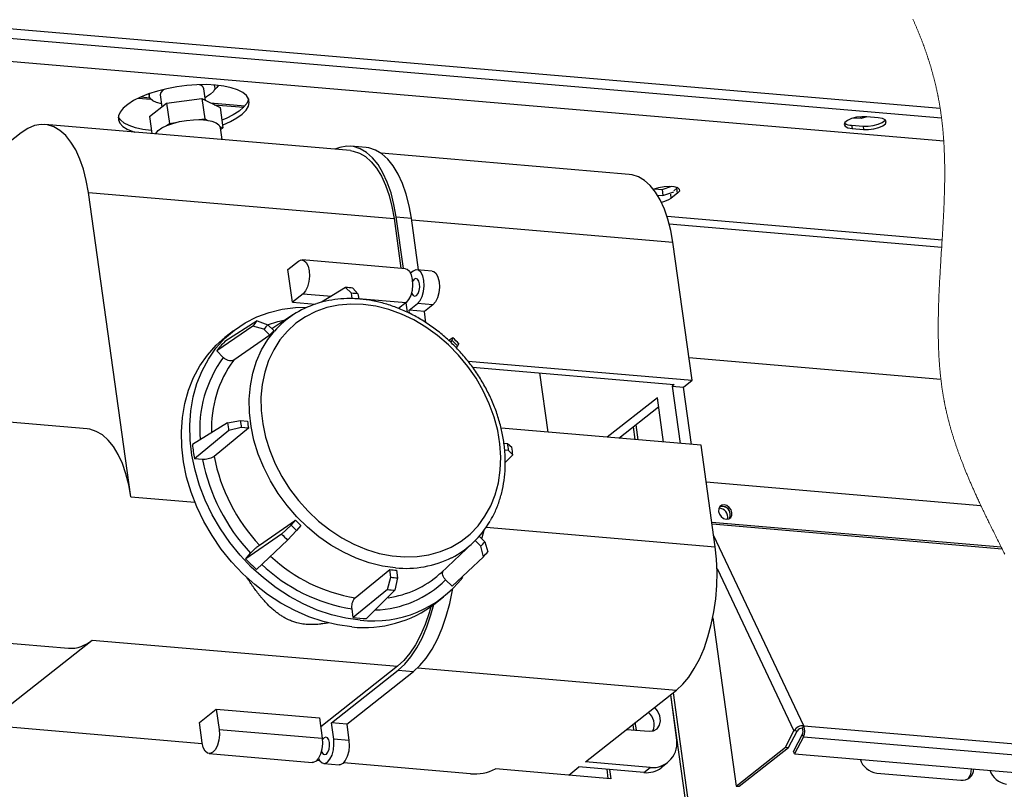
# Model space of a CAD drawing. Units: millimetres. Extents: x 1 to 4281, y 2 to 2972.
# Drawn here: x 3860 to 4084, y 1171 to 1346 of the extents above; entities that cross this region are included whole.
import ezdxf

# ---------------------------------------------------------------- set-up
doc = ezdxf.new("R2010")
doc.units = ezdxf.units.MM
doc.header["$LTSCALE"] = 10
doc.layers.add('12', color=5, linetype='Continuous')

msp = doc.modelspace()

# ---------------------------------------------------------------- linework, layer by layer
at = {"color": 7, "linetype": 'Continuous', "lineweight": 18, "flags": 128}
msp.add_lwpolyline([(4084.08, 1224.8), (4083.87, 1225.22), (4083.66, 1225.64), (4083.45, 1226.06), (4083.27, 1226.42), (4083.06, 1226.84), (4082.85, 1227.26), (4082.64, 1227.68), (4082.43, 1228.11), (4082.22, 1228.53), (4082.01, 1228.95), (4081.8, 1229.37), (4081.64, 1229.7), (4081.48, 1230.03), (4081.31, 1230.36), (4081.15, 1230.69), (4080.99, 1231.02), (4080.82, 1231.35), (4080.66, 1231.68), (4080.53, 1231.94), (4080.41, 1232.2), (4080.28, 1232.46), (4080.16, 1232.72), (4080.03, 1232.98), (4079.91, 1233.23), (4079.78, 1233.49), (4079.66, 1233.74), (4079.54, 1234), (4079.41, 1234.26), (4079.29, 1234.52), (4079.16, 1234.78), (4079.04, 1235.04), (4078.91, 1235.3), (4078.79, 1235.56), (4078.67, 1235.82), (4078.55, 1236.07), (4078.44, 1236.32), (4078.32, 1236.57), (4078.2, 1236.82), (4078.09, 1237.07), (4077.98, 1237.31), (4077.86, 1237.56), (4077.75, 1237.8), (4077.64, 1238.04), (4077.55, 1238.24), (4077.46, 1238.44), (4077.37, 1238.63), (4077.28, 1238.83), (4077.2, 1239.02), (4077.11, 1239.22), (4077.02, 1239.41), (4076.94, 1239.6), (4076.85, 1239.79), (4076.77, 1239.99), (4076.68, 1240.19), (4076.59, 1240.38), (4076.51, 1240.58), (4076.42, 1240.78), (4076.34, 1240.97), (4076.25, 1241.16), (4076.17, 1241.35), (4076.09, 1241.55), (4076, 1241.74), (4075.92, 1241.94), (4075.84, 1242.14), (4075.75, 1242.34), (4075.67, 1242.53), (4075.59, 1242.73), (4075.51, 1242.93), (4075.42, 1243.13), (4075.34, 1243.32), (4075.26, 1243.52), (4075.18, 1243.72), (4075.1, 1243.92), (4075.02, 1244.11), (4074.95, 1244.3), (4074.87, 1244.5), (4074.79, 1244.69), (4074.72, 1244.87), (4074.65, 1245.04), (4074.59, 1245.21), (4074.52, 1245.39), (4074.45, 1245.56), (4074.38, 1245.73), (4074.32, 1245.91), (4074.25, 1246.08), (4074.18, 1246.25), (4074.12, 1246.43), (4074.05, 1246.6), (4073.99, 1246.78), (4073.92, 1246.95), (4073.86, 1247.13), (4073.79, 1247.3), (4073.73, 1247.47), (4073.67, 1247.63), (4073.62, 1247.79), (4073.56, 1247.94), (4073.5, 1248.1), (4073.45, 1248.26), (4073.39, 1248.41), (4073.34, 1248.57), (4073.28, 1248.74), (4073.22, 1248.9), (4073.16, 1249.07), (4073.1, 1249.24), (4073.05, 1249.4), (4072.99, 1249.57), (4072.94, 1249.73), (4072.89, 1249.88), (4072.83, 1250.04), (4072.78, 1250.2), (4072.73, 1250.35), (4072.68, 1250.51), (4072.63, 1250.67), (4072.58, 1250.83), (4072.53, 1250.98), (4072.47, 1251.14), (4072.43, 1251.3), (4072.38, 1251.45), (4072.33, 1251.61), (4072.28, 1251.76), (4072.23, 1251.92), (4072.18, 1252.08), (4072.14, 1252.23), (4072.09, 1252.39), (4072.04, 1252.55), (4072, 1252.71), (4071.95, 1252.86), (4071.9, 1253.02), (4071.86, 1253.17), (4071.81, 1253.33), (4071.77, 1253.49), (4071.72, 1253.65), (4071.68, 1253.81), (4071.63, 1253.97), (4071.59, 1254.13), (4071.55, 1254.28), (4071.5, 1254.44), (4071.46, 1254.6), (4071.42, 1254.76), (4071.38, 1254.92), (4071.34, 1255.08), (4071.29, 1255.24), (4071.25, 1255.39), (4071.21, 1255.55), (4071.18, 1255.7), (4071.14, 1255.84), (4071.11, 1255.98), (4071.07, 1256.12), (4071.04, 1256.26), (4071, 1256.4), (4070.97, 1256.54), (4070.94, 1256.68), (4070.91, 1256.82), (4070.87, 1256.96), (4070.84, 1257.1), (4070.81, 1257.24), (4070.78, 1257.39), (4070.75, 1257.53), (4070.72, 1257.67), (4070.68, 1257.81), (4070.65, 1257.95), (4070.62, 1258.09), (4070.59, 1258.24), (4070.56, 1258.39), (4070.53, 1258.54), (4070.5, 1258.68), (4070.47, 1258.83), (4070.44, 1258.97), (4070.42, 1259.12), (4070.39, 1259.26), (4070.36, 1259.4), (4070.33, 1259.54), (4070.31, 1259.68), (4070.28, 1259.82), (4070.25, 1259.98), (4070.22, 1260.14), (4070.2, 1260.29), (4070.17, 1260.45), (4070.14, 1260.6), (4070.12, 1260.76), (4070.09, 1260.92), (4070.06, 1261.07), (4070.04, 1261.23), (4070.01, 1261.39), (4069.99, 1261.54), (4069.96, 1261.69), (4069.94, 1261.85), (4069.92, 1262), (4069.89, 1262.16), (4069.87, 1262.32), (4069.85, 1262.47), (4069.82, 1262.63), (4069.8, 1262.79), (4069.78, 1262.94), (4069.76, 1263.1), (4069.74, 1263.25), (4069.72, 1263.4), (4069.7, 1263.56), (4069.68, 1263.72), (4069.66, 1263.88), (4069.64, 1264.04), (4069.62, 1264.19), (4069.6, 1264.35), (4069.58, 1264.51), (4069.56, 1264.66), (4069.55, 1264.81), (4069.53, 1264.96), (4069.51, 1265.12), (4069.5, 1265.27), (4069.48, 1265.42), (4069.46, 1265.6), (4069.44, 1265.78), (4069.42, 1265.96), (4069.41, 1266.13), (4069.39, 1266.29), (4069.38, 1266.45), (4069.36, 1266.61), (4069.35, 1266.77), (4069.33, 1266.93), (4069.32, 1267.09), (4069.31, 1267.26), (4069.29, 1267.42), (4069.28, 1267.6), (4069.26, 1267.78), (4069.25, 1267.97), (4069.24, 1268.15), (4069.22, 1268.33), (4069.21, 1268.52), (4069.2, 1268.7), (4069.19, 1268.87), (4069.18, 1269.04), (4069.16, 1269.2), (4069.15, 1269.37), (4069.14, 1269.54), (4069.13, 1269.71), (4069.12, 1269.89), (4069.11, 1270.08), (4069.1, 1270.26), (4069.1, 1270.45), (4069.09, 1270.63), (4069.08, 1270.82), (4069.07, 1271), (4069.06, 1271.17), (4069.06, 1271.34), (4069.05, 1271.51), (4069.04, 1271.68), (4069.04, 1271.85), (4069.03, 1272.02), (4069.02, 1272.22), (4069.02, 1272.42), (4069.01, 1272.63), (4069, 1272.83), (4069, 1273.03), (4068.99, 1273.23), (4068.99, 1273.43), (4068.99, 1273.63), (4068.98, 1273.83), (4068.98, 1274.05), (4068.97, 1274.26), (4068.97, 1274.48), (4068.97, 1274.7), (4068.97, 1274.91), (4068.96, 1275.13), (4068.96, 1275.33), (4068.96, 1275.54), (4068.96, 1275.74), (4068.96, 1275.95), (4068.96, 1276.15), (4068.96, 1276.36), (4068.96, 1276.56), (4068.96, 1276.76), (4068.96, 1276.97), (4068.96, 1277.17), (4068.97, 1277.38), (4068.97, 1277.58), (4068.97, 1277.78), (4068.97, 1277.98), (4068.97, 1278.21), (4068.98, 1278.44), (4068.98, 1278.67), (4068.99, 1278.89), (4068.99, 1279.12), (4068.99, 1279.35), (4069, 1279.58), (4069, 1279.81), (4069.01, 1280.05), (4069.02, 1280.29), (4069.02, 1280.53), (4069.03, 1280.77), (4069.04, 1281.01), (4069.04, 1281.25), (4069.05, 1281.51), (4069.06, 1281.77), (4069.07, 1282.04), (4069.08, 1282.3), (4069.09, 1282.56), (4069.1, 1282.82), (4069.11, 1283.07), (4069.12, 1283.33), (4069.13, 1283.59), (4069.14, 1283.9), (4069.16, 1284.2), (4069.17, 1284.51), (4069.18, 1284.82), (4069.2, 1285.12), (4069.21, 1285.43), (4069.23, 1285.74), (4069.24, 1286.04), (4069.26, 1286.35), (4069.28, 1286.66), (4069.29, 1286.96), (4069.31, 1287.27), (4069.33, 1287.63), (4069.35, 1288), (4069.37, 1288.36), (4069.39, 1288.72), (4069.41, 1289.09), (4069.43, 1289.46), (4069.45, 1289.83), (4069.48, 1290.2), (4069.5, 1290.56), (4069.53, 1291.05), (4069.56, 1291.53), (4069.59, 1292.01), (4069.63, 1292.66), (4069.67, 1293.31), (4069.71, 1293.96), (4069.75, 1294.6), (4069.78, 1295.13), (4069.82, 1295.66), (4069.85, 1296.19), (4069.88, 1296.64), (4069.9, 1297.09), (4069.93, 1297.53), (4069.96, 1297.98), (4069.98, 1298.43), (4070, 1298.78), (4070.02, 1299.13), (4070.04, 1299.48), (4070.06, 1299.83), (4070.08, 1300.18), (4070.1, 1300.47), (4070.11, 1300.76), (4070.13, 1301.05), (4070.15, 1301.35), (4070.16, 1301.64), (4070.18, 1301.93), (4070.19, 1302.21), (4070.2, 1302.48), (4070.21, 1302.76), (4070.23, 1303.03), (4070.24, 1303.31), (4070.25, 1303.6), (4070.27, 1303.89), (4070.28, 1304.18), (4070.29, 1304.47), (4070.3, 1304.76), (4070.31, 1305.05), (4070.32, 1305.33), (4070.33, 1305.6), (4070.34, 1305.88), (4070.35, 1306.15), (4070.36, 1306.42), (4070.37, 1306.65), (4070.37, 1306.88), (4070.38, 1307.11), (4070.39, 1307.34), (4070.39, 1307.57), (4070.4, 1307.79), (4070.4, 1308.01), (4070.41, 1308.22), (4070.41, 1308.44), (4070.41, 1308.65), (4070.42, 1308.87), (4070.42, 1309.09), (4070.43, 1309.3), (4070.43, 1309.52), (4070.43, 1309.74), (4070.43, 1309.96), (4070.44, 1310.17), (4070.44, 1310.39), (4070.44, 1310.61), (4070.44, 1310.83), (4070.44, 1311.06), (4070.44, 1311.29), (4070.44, 1311.52), (4070.44, 1311.74), (4070.44, 1311.97), (4070.44, 1312.16), (4070.44, 1312.36), (4070.44, 1312.55), (4070.43, 1312.75), (4070.43, 1312.94), (4070.43, 1313.14), (4070.43, 1313.33), (4070.42, 1313.54), (4070.42, 1313.76), (4070.42, 1313.97), (4070.41, 1314.18), (4070.41, 1314.4), (4070.4, 1314.59), (4070.4, 1314.79), (4070.39, 1314.98), (4070.39, 1315.17), (4070.38, 1315.37), (4070.37, 1315.56), (4070.37, 1315.75), (4070.36, 1315.93), (4070.35, 1316.11), (4070.35, 1316.29), (4070.34, 1316.46), (4070.33, 1316.64), (4070.32, 1316.82), (4070.31, 1316.99), (4070.31, 1317.17), (4070.3, 1317.35), (4070.29, 1317.52), (4070.28, 1317.7), (4070.27, 1317.88), (4070.26, 1318.04), (4070.25, 1318.21), (4070.24, 1318.38), (4070.23, 1318.54), (4070.22, 1318.71), (4070.21, 1318.9), (4070.19, 1319.08), (4070.18, 1319.27), (4070.17, 1319.45), (4070.15, 1319.64), (4070.14, 1319.82), (4070.12, 1320), (4070.11, 1320.18), (4070.1, 1320.37), (4070.08, 1320.53), (4070.07, 1320.69), (4070.05, 1320.85), (4070.04, 1321.02), (4070.02, 1321.18), (4070.01, 1321.34), (4069.99, 1321.5), (4069.98, 1321.66), (4069.96, 1321.83), (4069.94, 1321.99), (4069.93, 1322.15), (4069.91, 1322.31), (4069.89, 1322.47), (4069.87, 1322.64), (4069.86, 1322.8), (4069.84, 1322.96), (4069.82, 1323.13), (4069.8, 1323.3), (4069.78, 1323.47), (4069.76, 1323.63), (4069.74, 1323.8), (4069.71, 1323.97), (4069.7, 1324.12), (4069.68, 1324.28), (4069.65, 1324.43), (4069.63, 1324.58), (4069.61, 1324.73), (4069.59, 1324.88), (4069.57, 1325.03), (4069.55, 1325.18), (4069.53, 1325.34), (4069.5, 1325.5), (4069.48, 1325.66), (4069.45, 1325.81), (4069.43, 1325.97), (4069.41, 1326.13), (4069.38, 1326.29), (4069.35, 1326.44), (4069.33, 1326.6), (4069.3, 1326.76), (4069.28, 1326.91), (4069.25, 1327.07), (4069.22, 1327.22), (4069.2, 1327.36), (4069.17, 1327.51), (4069.15, 1327.66), (4069.12, 1327.8), (4069.09, 1327.95), (4069.06, 1328.1), (4069.04, 1328.25), (4069.01, 1328.39), (4068.98, 1328.54), (4068.95, 1328.68), (4068.92, 1328.83), (4068.89, 1328.97), (4068.87, 1329.12), (4068.84, 1329.26), (4068.81, 1329.41), (4068.77, 1329.55), (4068.74, 1329.7), (4068.71, 1329.85), (4068.68, 1329.99), (4068.65, 1330.13), (4068.62, 1330.28), (4068.59, 1330.42), (4068.56, 1330.57), (4068.52, 1330.71), (4068.49, 1330.86), (4068.46, 1331.01), (4068.42, 1331.15), (4068.39, 1331.3), (4068.35, 1331.44), (4068.32, 1331.6), (4068.28, 1331.75), (4068.25, 1331.9), (4068.21, 1332.05), (4068.17, 1332.2), (4068.13, 1332.35), (4068.1, 1332.5), (4068.06, 1332.65), (4068.02, 1332.81), (4067.98, 1332.96), (4067.94, 1333.12), (4067.89, 1333.28), (4067.85, 1333.44), (4067.81, 1333.59), (4067.77, 1333.75), (4067.73, 1333.91), (4067.68, 1334.06), (4067.64, 1334.22), (4067.6, 1334.38), (4067.55, 1334.54), (4067.51, 1334.68), (4067.47, 1334.83), (4067.43, 1334.98), (4067.38, 1335.13), (4067.34, 1335.27), (4067.29, 1335.43), (4067.25, 1335.59), (4067.2, 1335.74), (4067.15, 1335.9), (4067.11, 1336.05), (4067.06, 1336.21), (4067.01, 1336.36), (4066.97, 1336.5), (4066.92, 1336.65), (4066.88, 1336.8), (4066.83, 1336.94), (4066.78, 1337.09), (4066.74, 1337.24), (4066.69, 1337.38), (4066.64, 1337.53), (4066.59, 1337.68), (4066.55, 1337.82), (4066.5, 1337.96), (4066.45, 1338.11), (4066.4, 1338.25), (4066.35, 1338.4), (4066.3, 1338.56), (4066.25, 1338.71), (4066.19, 1338.87), (4066.14, 1339.02), (4066.09, 1339.18), (4066.03, 1339.32), (4065.98, 1339.47), (4065.93, 1339.61), (4065.88, 1339.76), (4065.83, 1339.9), (4065.78, 1340.05), (4065.72, 1340.19), (4065.67, 1340.34), (4065.62, 1340.48), (4065.56, 1340.63), (4065.51, 1340.77), (4065.46, 1340.91), (4065.4, 1341.05), (4065.35, 1341.2), (4065.29, 1341.34), (4065.24, 1341.48), (4065.18, 1341.63), (4065.13, 1341.77), (4065.07, 1341.92), (4065.02, 1342.06), (4064.96, 1342.2), (4064.9, 1342.34), (4064.85, 1342.48), (4064.78, 1342.65), (4064.71, 1342.82), (4064.65, 1342.99), (4064.58, 1343.15), (4064.51, 1343.32), (4064.44, 1343.49), (4064.38, 1343.64), (4064.31, 1343.79), (4064.25, 1343.94), (4064.19, 1344.1), (4064.12, 1344.25), (4064.06, 1344.4), (4064, 1344.54), (4063.93, 1344.68), (4063.87, 1344.83), (4063.81, 1344.97), (4063.75, 1345.11), (4063.68, 1345.27), (4063.61, 1345.43), (4063.54, 1345.59), (4063.47, 1345.75), (4063.4, 1345.9), (4063.32, 1346.06), (4063.25, 1346.22), (4063.18, 1346.38)], dxfattribs=at)
at = {"layer": '12'}
for p, q in [((3694.43, 1358.18), (4069.41, 1326.13)), ((3693.23, 1356.15), (4069.71, 1323.97)), ((3780.18, 1343.5), (4070.22, 1318.71)), ((3893.19, 1330.41), (3892.93, 1330.23)), ((3902.59, 1327.92), (3902.22, 1330.54)), ((3904.7, 1330.89), (3904.63, 1331.4)), ((3905.05, 1330.65), (3905.63, 1331.3)), ((3887.31, 1328.41), (3890.18, 1328.16)), ((3887.93, 1328.69), (3889.93, 1328.52)), ((3889.76, 1329.41), (3889.84, 1328.82)), ((3892.32, 1329.17), (3892.7, 1326.44)), ((3893.78, 1327.3), (3901.8, 1328.31)), ((3901.8, 1328.31), (3902.44, 1323.7)), ((3901.8, 1328.31), (3905.93, 1326.26)), ((3889.9, 1324.23), (3893.78, 1327.3)), ((3893.78, 1327.3), (3894.42, 1322.69)), ((3903.76, 1327.34), (3911.56, 1326.67)), ((3904.58, 1326.93), (3911.27, 1326.36)), ((3905.93, 1326.26), (3906.57, 1321.65)), ((3889.9, 1324.23), (3890.44, 1320.35)), ((3901.1, 1323.53), (3902.44, 1323.7)), ((3902.44, 1323.7), (3903.13, 1323.36)), ((4051.46, 1323.76), (4049.74, 1323.9)), ((4051.46, 1323.76), (4051.4, 1324.19)), ((4052.75, 1324.2), (4051.46, 1323.76)), ((4055.36, 1323.98), (4052.76, 1324.2)), ((3935.51, 1316.5), (3866.12, 1322.43)), ((3893.78, 1322.18), (3894.42, 1322.69)), ((3894.42, 1322.69), (3895.76, 1322.86)), ((3905.88, 1321.99), (3906.57, 1321.65)), ((3906.35, 1318.99), (3905.98, 1321.67)), ((3906.57, 1321.65), (3906.04, 1321.23)), ((4049.29, 1322.28), (4049.39, 1321.54)), ((4049.29, 1322.28), (4051.89, 1322.06)), ((4049.39, 1321.54), (4051.99, 1321.32)), ((4051.89, 1322.06), (4051.99, 1321.32)), ((3860.78, 1320.57), (3840.1, 1304.24)), ((3939.06, 1317.2), (3935.59, 1317.49)), ((3998.82, 1311.09), (3942.48, 1315.9)), ((4004.53, 1307.82), (4006.28, 1307.67)), ((4006.28, 1307.67), (4008.49, 1308.42)), ((4009.65, 1307.95), (4008.91, 1307.36)), ((4009.81, 1308.09), (4009.65, 1307.95)), ((4009.8, 1306.84), (4009.65, 1307.95)), ((4009.94, 1307.96), (4009.93, 1308.01)), ((3885.64, 1237.86), (3876.01, 1307.01)), ((3876.01, 1307.01), (3945.4, 1301.08)), ((4005.22, 1306.39), (4006.47, 1306.28)), ((4006.28, 1307.67), (4006.47, 1306.28)), ((4006.47, 1306.28), (4008.94, 1307.13)), ((4008.36, 1305.7), (4008.24, 1306.58)), ((4009.8, 1306.84), (4008.36, 1305.7)), ((3947.52, 1289.71), (3945.88, 1301.46)), ((3945.88, 1301.46), (3949.35, 1301.17)), ((3950.99, 1289.41), (3949.35, 1301.17)), ((4069.85, 1296.19), (4007.41, 1301.53)), ((3945.4, 1301.08), (3946.98, 1289.76)), ((3949.41, 1300.74), (4008.71, 1295.67)), ((4007.88, 1299.89), (4069.75, 1294.6)), ((4013.08, 1264.32), (4008.71, 1295.67)), ((3921.3, 1289.48), (3923.71, 1291.37)), ((3947.98, 1289.67), (3924.56, 1291.67)), ((3922.33, 1282.1), (3921.3, 1289.48)), ((3949.73, 1289.15), (3949.14, 1288.68)), ((3954.05, 1289.15), (3950.58, 1289.45)), ((3924.74, 1284), (3922.33, 1282.1)), ((3924.74, 1284), (3931.23, 1283.44)), ((3934.39, 1285.4), (3928.96, 1282.04)), ((3935.73, 1284.1), (3934.39, 1285.4)), ((3935.9, 1282.87), (3935.73, 1284.1)), ((3936.06, 1285.25), (3937.22, 1283.98)), ((3937.22, 1283.98), (3937.38, 1282.8)), ((3922.33, 1282.1), (3927.61, 1281.65)), ((3937.37, 1282.92), (3948.15, 1282)), ((3948.15, 1282), (3946.42, 1280.63)), ((3948.07, 1281.93), (3948.36, 1279.79)), ((3948.83, 1280.25), (3950.76, 1281.77)), ((3954.22, 1281.48), (3950.76, 1281.77)), ((3954.22, 1281.48), (3952.3, 1279.96)), ((3922.44, 1279.17), (3917.69, 1276.04)), ((3948.94, 1279.5), (3948.83, 1280.25)), ((3952.3, 1279.96), (3948.83, 1280.25)), ((3952.66, 1277.39), (3952.3, 1279.96)), ((3913.31, 1276.65), (3905.15, 1271.01)), ((3914.31, 1277.81), (3906.98, 1273.11)), ((3915.88, 1275.91), (3913.31, 1276.65)), ((3914.31, 1277.81), (3916.78, 1276.94)), ((3916.78, 1276.94), (3918.11, 1275.61)), ((3908.93, 1275.54), (3907, 1274.02)), ((3917.21, 1274.58), (3909, 1268.91)), ((3917.21, 1274.58), (3915.88, 1275.91)), ((3958.76, 1274.01), (3957.81, 1273.4)), ((3958.29, 1272.96), (3958.64, 1273.36)), ((3958.64, 1273.36), (3958.76, 1274.01)), ((3959.85, 1272.15), (3959.49, 1271.74)), ((3960.12, 1272.65), (3959.85, 1272.15)), ((3906.63, 1269.53), (3905.15, 1271.01)), ((3962.21, 1268.67), (4013.08, 1264.32)), ((4069.58, 1264.51), (4012.37, 1269.4)), ((3963.21, 1267.32), (4009.03, 1263.4)), ((3980.39, 1252.54), (3978.51, 1266.01)), ((4009.03, 1263.4), (4008.55, 1263.02)), ((4011.15, 1262.8), (4013.08, 1264.32)), ((4008.55, 1263.02), (4011.15, 1262.8)), ((4008.55, 1263.02), (4010.37, 1249.97)), ((4012.97, 1249.75), (4011.15, 1262.8)), ((4005.19, 1260.37), (3993.82, 1251.39)), ((4006.59, 1250.3), (4005.19, 1260.37)), ((3996.42, 1251.17), (4005.47, 1258.31)), ((3875.75, 1253.27), (3849.73, 1255.49)), ((3907.61, 1254.67), (3899.64, 1249.75)), ((3907.61, 1254.67), (3910.51, 1255.17)), ((3910.51, 1255.17), (3912.15, 1255.03)), ((4000.28, 1254.21), (4000.76, 1250.8)), ((3907.86, 1252.89), (3900.09, 1246.52)), ((3912.37, 1253.44), (3904.54, 1247.03)), ((3910.73, 1253.58), (3907.86, 1252.89)), ((3912.37, 1253.44), (3910.73, 1253.58)), ((4015.13, 1249.57), (3969.71, 1253.45)), ((3999.68, 1253.74), (4000.08, 1250.85)), ((3999.7, 1253.76), (4000.11, 1250.85)), ((3970.34, 1250.05), (3971.2, 1249.98)), ((3971.2, 1249.98), (3972.14, 1249.15)), ((3971.42, 1248.39), (3970.53, 1248.47)), ((3972.39, 1247.38), (3971.42, 1248.39)), ((4018.34, 1226.51), (4015.13, 1249.57)), ((3901.91, 1246.37), (3900.09, 1246.52)), ((3972.39, 1247.38), (3970.65, 1245.63)), ((4078.67, 1235.82), (4016.3, 1241.15)), ((3885.64, 1237.86), (3900.19, 1236.61)), ((3914.84, 1226.9), (3923.06, 1232.54)), ((3922.08, 1231.41), (3923.06, 1232.54)), ((4083.27, 1226.42), (4017.57, 1232.04)), ((3919.89, 1229.39), (3922.08, 1231.41)), ((3923.29, 1230.2), (3921.24, 1228.04)), ((3924.27, 1231.33), (3923.29, 1230.2)), ((3966.34, 1230.96), (4018.34, 1226.51)), ((4017.62, 1231.69), (4083.45, 1226.06)), ((3919.89, 1229.39), (3911.72, 1223.8)), ((3921.24, 1228.04), (3914.18, 1221.33)), ((3956.08, 1220.62), (3963.32, 1227.41)), ((3965.15, 1226.62), (3963.84, 1227.93)), ((3964.77, 1228.92), (3966.04, 1227.65)), ((3966.04, 1227.65), (3966.7, 1225.39)), ((4038.46, 1185.87), (4017.97, 1229.16)), ((3965.69, 1224.24), (3965.15, 1226.62)), ((3911.72, 1223.8), (3912.82, 1225.06)), ((3965.69, 1224.24), (3958.6, 1217.53)), ((3936.61, 1214.94), (3944.47, 1221.32)), ((3944.71, 1219.58), (3944.47, 1221.32)), ((3945.96, 1221.2), (3946.2, 1219.46)), ((4018.74, 1221.59), (4036.21, 1184.68)), ((3943.94, 1216.79), (3944.71, 1219.58)), ((3946.2, 1219.46), (3945.61, 1216.65)), ((3955.76, 1220.33), (3956.08, 1220.62)), ((3958.6, 1217.53), (3957.12, 1219.02)), ((3943.94, 1216.79), (3936.14, 1210.45)), ((3945.61, 1216.65), (3939.18, 1210.19)), ((3954.72, 1213.59), (3956.65, 1215.11)), ((3936.14, 1210.45), (3935.87, 1212.39)), ((4017.78, 1210.39), (4023.1, 1172.16)), ((3845.47, 1205.68), (3871.49, 1203.45)), ((3856.15, 1188.98), (3876.83, 1205.31)), ((3876.83, 1205.31), (3946.21, 1199.38)), ((3946.21, 1199.38), (3928.75, 1185.59)), ((3931.19, 1186.49), (3946.34, 1198.46)), ((3946.34, 1198.46), (3949.81, 1198.16)), ((3950.76, 1198.99), (4009.53, 1193.97)), ((3934.66, 1186.2), (3949.81, 1198.16)), ((3988.85, 1177.64), (4009.53, 1193.97)), ((4008.15, 1192.88), (4009.5, 1183.16)), ((4008.17, 1192.9), (4012.18, 1164.13)), ((4008.75, 1193.36), (4012.76, 1164.59)), ((3901.2, 1186.6), (3905.04, 1189.64)), ((3905.04, 1189.64), (3928.46, 1187.64)), ((3905.04, 1189.64), (3905.68, 1185.03)), ((3928.46, 1187.64), (3929.1, 1183.03)), ((3901.87, 1181.76), (3846.32, 1186.51)), ((3901.84, 1181.99), (3901.2, 1186.6)), ((3905.68, 1185.03), (3929.1, 1183.03)), ((3931.7, 1182.8), (3931.19, 1186.49)), ((3934.66, 1186.2), (3931.19, 1186.49)), ((3934.66, 1186.2), (3935.17, 1182.51)), ((3998.22, 1185.04), (4003.3, 1184.6)), ((3999.61, 1186.13), (3999.78, 1184.9)), ((4000.42, 1184.91), (4000.18, 1186.59)), ((4000.33, 1184.86), (4000.42, 1184.91)), ((4038.16, 1185.28), (4038.46, 1185.87)), ((4038.46, 1185.87), (4097.21, 1180.85)), ((3935.17, 1182.51), (3931.7, 1182.8)), ((4034.3, 1181.01), (4036.21, 1184.68)), ((4035, 1180.95), (4036.91, 1184.62)), ((4038.09, 1183.87), (4036.11, 1180.05)), ((4036.91, 1184.62), (4036.21, 1184.68)), ((4038.35, 1183.33), (4036.36, 1179.51)), ((4038.09, 1183.87), (4038.35, 1183.33)), ((4038.35, 1183.33), (4097.07, 1178.31)), ((4023.1, 1172.16), (4034.3, 1181.01)), ((4023.8, 1172.1), (4035, 1180.95)), ((4034.3, 1181.01), (4035, 1180.95)), ((3903.42, 1179.52), (3926.84, 1177.52)), ((4036.36, 1179.51), (4036.11, 1180.05)), ((4036.36, 1179.51), (4096.66, 1174.36)), ((3928.53, 1177.88), (3927.83, 1177.94)), ((3929.44, 1177.3), (3932.91, 1177)), ((3962.76, 1174.96), (3933.91, 1177.43)), ((3994.63, 1173.83), (3968.42, 1176.07)), ((3985.06, 1174.65), (3987.4, 1176.5)), ((4002.15, 1175.24), (3987.4, 1176.5)), ((4003.59, 1176.38), (3988.85, 1177.64)), ((3993.69, 1175.96), (3993.98, 1173.89)), ((4002.15, 1175.24), (4003.59, 1176.38)), ((4006.08, 1176.34), (4007.52, 1177.48)), ((3994.34, 1175.9), (3994.63, 1173.83)), ((4055, 1175.1), (4074.08, 1173.47)), ((4023.1, 1172.16), (4023.8, 1172.1))]:
    msp.add_line(p, q, dxfattribs=at)
at = {"layer": '12', "flags": 128}
for points in [[(3904.87, 1331.38), (3902.8, 1331.48), (3900.61, 1331.45), (3898.35, 1331.28), (3896.07, 1330.98), (3893.83, 1330.56), (3891.68, 1330.02), (3889.67, 1329.38), (3887.85, 1328.66), (3886.26, 1327.86), (3884.93, 1327.01), (3883.91, 1326.13), (3883.2, 1325.25), (3882.83, 1324.37), (3882.82, 1323.52), (3883.15, 1322.72), (3883.81, 1322), (3884.81, 1321.35), (3886.1, 1320.81), (3886.51, 1320.69)], [(3892.93, 1330.23), (3892.44, 1329.7), (3892.31, 1329.18), (3892.32, 1329.17)], [(3904.47, 1331.41), (3904.63, 1331.14), (3904.69, 1330.55), (3904.4, 1329.92), (3903.77, 1329.3)], [(3905.48, 1331.32), (3905.2, 1330.83), (3904.51, 1330.15)], [(3906.48, 1322.3), (3906.58, 1322.34), (3908.29, 1323.1), (3909.75, 1323.93), (3910.93, 1324.79), (3911.8, 1325.68), (3912.34, 1326.56), (3912.53, 1327.43), (3912.38, 1328.25), (3911.88, 1329.02), (3911.04, 1329.7), (3909.89, 1330.29), (3908.46, 1330.78), (3906.77, 1331.14), (3904.87, 1331.38)], [(3892.6, 1327.14), (3891.51, 1327.41), (3890.63, 1327.81), (3890.07, 1328.3), (3889.84, 1328.86), (3889.95, 1329.47), (3889.96, 1329.48)], [(3903.77, 1329.3), (3902.85, 1328.7), (3902.5, 1328.52)], [(3912.36, 1328.29), (3912.33, 1328.11), (3911.96, 1327.23), (3911.25, 1326.34), (3910.23, 1325.46), (3908.9, 1324.61), (3907.31, 1323.82), (3906.32, 1323.4)], [(3890.29, 1321.09), (3888.39, 1321.33), (3886.7, 1321.69), (3885.27, 1322.18), (3884.12, 1322.77), (3883.28, 1323.46), (3882.8, 1324.18)], [(3891.25, 1320.28), (3891.32, 1320.41), (3891.86, 1321.03), (3892.72, 1321.64), (3893.84, 1322.2), (3895.19, 1322.69), (3896.7, 1323.08), (3898.29, 1323.36), (3899.89, 1323.51), (3901.43, 1323.53), (3902.84, 1323.41), (3904.05, 1323.16), (3905, 1322.79), (3905.64, 1322.32), (3905.96, 1321.77), (3905.98, 1321.67)], [(4052.76, 1324.2), (4051.62, 1324.21), (4050.41, 1324.06), (4049.29, 1323.76), (4048.38, 1323.36), (4047.79, 1322.9), (4047.6, 1322.43), (4047.83, 1322.02), (4048.45, 1321.71), (4049.39, 1321.54)], [(4051.89, 1322.06), (4053.03, 1322.05), (4054.23, 1322.2), (4055.36, 1322.5), (4056.27, 1322.9), (4056.85, 1323.36), (4056.94, 1323.48)], [(4051.99, 1321.32), (4053.13, 1321.31), (4054.34, 1321.46), (4055.46, 1321.76), (4056.37, 1322.16), (4056.96, 1322.62), (4057.15, 1323.09), (4056.92, 1323.5), (4056.29, 1323.81), (4055.36, 1323.98)], [(3876.01, 1307.01), (3875.54, 1309.72), (3874.9, 1312.25), (3874.09, 1314.57), (3873.14, 1316.64), (3872.06, 1318.43), (3870.86, 1319.91), (3869.56, 1321.07), (3868.18, 1321.88), (3866.74, 1322.34), (3865.25, 1322.44), (3863.75, 1322.17), (3862.25, 1321.55), (3860.78, 1320.57)], [(3945.88, 1301.46), (3945.39, 1304.28), (3944.72, 1306.91), (3943.88, 1309.32), (3942.9, 1311.47), (3941.77, 1313.33), (3940.52, 1314.88), (3939.17, 1316.08), (3937.73, 1316.93), (3936.23, 1317.41), (3934.69, 1317.51), (3933.13, 1317.23), (3932, 1316.8)], [(3949.35, 1301.17), (3948.86, 1303.98), (3948.19, 1306.62), (3947.35, 1309.03), (3946.37, 1311.18), (3945.24, 1313.04), (3943.99, 1314.58), (3942.64, 1315.79), (3941.2, 1316.63), (3939.7, 1317.11), (3939.06, 1317.2)], [(3935.51, 1316.5), (3936.12, 1316.41), (3937.57, 1315.95), (3938.95, 1315.14), (3940.25, 1313.98), (3941.45, 1312.5), (3942.53, 1310.71), (3943.48, 1308.64), (3944.28, 1306.32), (3944.92, 1303.79), (3945.4, 1301.08)], [(4008.71, 1295.67), (4008.24, 1298.38), (4007.6, 1300.91), (4006.79, 1303.23), (4005.85, 1305.3), (4004.76, 1307.09), (4003.56, 1308.57), (4002.26, 1309.73), (4000.88, 1310.54), (3999.44, 1311), (3998.82, 1311.09)], [(4004.3, 1307.71), (4004.49, 1307.8), (4005.52, 1308.15), (4006.71, 1308.38), (4007.9, 1308.45), (4008.95, 1308.36), (4009.74, 1308.12), (4010.18, 1307.75), (4010.2, 1307.31), (4009.8, 1306.84)], [(3923.71, 1291.37), (3924.33, 1291.66), (3924.94, 1291.56), (3925.48, 1291.08), (3925.89, 1290.27), (3926.15, 1289.21), (3926.21, 1287.99), (3926.08, 1286.75), (3925.77, 1285.59), (3925.31, 1284.65), (3924.74, 1284)], [(3947.98, 1289.67), (3948.36, 1289.56), (3948.89, 1289.08), (3949.31, 1288.27), (3949.56, 1287.2), (3949.63, 1285.99), (3949.5, 1284.75), (3949.19, 1283.59), (3948.72, 1282.65), (3948.15, 1282)], [(3950.76, 1281.77), (3951.32, 1282.42), (3951.79, 1283.37), (3952.1, 1284.52), (3952.23, 1285.77), (3952.17, 1286.98), (3951.91, 1288.05), (3951.5, 1288.86), (3950.96, 1289.34), (3950.35, 1289.44), (3949.73, 1289.15)], [(3954.05, 1289.15), (3954.43, 1289.04), (3954.97, 1288.56), (3955.38, 1287.75), (3955.64, 1286.68), (3955.7, 1285.47), (3955.57, 1284.23), (3955.26, 1283.07), (3954.79, 1282.13), (3954.22, 1281.48)], [(3949.39, 1284.23), (3949.45, 1284.05), (3949.74, 1283.62), (3950.11, 1283.47), (3950.5, 1283.62), (3950.85, 1284.05), (3951.1, 1284.7), (3951.23, 1285.46), (3951.2, 1286.22), (3951.03, 1286.87), (3950.74, 1287.3), (3950.37, 1287.46), (3949.99, 1287.31), (3949.64, 1286.88), (3949.61, 1286.82)], [(3941.31, 1281.15), (3938.42, 1281.55), (3935.58, 1281.64), (3932.82, 1281.39), (3930.16, 1280.83), (3927.65, 1279.95), (3925.3, 1278.76), (3923.14, 1277.28), (3921.21, 1275.52), (3919.51, 1273.51), (3918.08, 1271.26), (3916.91, 1268.81), (3916.04, 1266.17), (3915.47, 1263.39), (3915.2, 1260.49), (3915.24, 1257.5), (3915.59, 1254.46), (3916.24, 1251.4), (3917.19, 1248.36), (3918.42, 1245.37), (3919.93, 1242.47), (3921.69, 1239.68), (3923.68, 1237.05), (3925.89, 1234.59), (3928.28, 1232.34), (3930.84, 1230.33), (3933.52, 1228.57), (3936.31, 1227.09), (3939.17, 1225.9), (3942.06, 1225.02), (3944.95, 1224.45), (3947.82, 1224.2), (3950.63, 1224.28), (3953.34, 1224.69), (3955.93, 1225.41), (3958.36, 1226.45), (3960.62, 1227.79), (3962.66, 1229.41), (3964.48, 1231.29), (3966.05, 1233.43), (3967.35, 1235.78), (3968.37, 1238.33), (3969.09, 1241.04), (3969.52, 1243.89), (3969.63, 1246.84), (3969.44, 1249.86), (3968.94, 1252.91), (3968.14, 1255.96), (3967.04, 1258.98), (3965.67, 1261.93), (3964.04, 1264.78), (3962.16, 1267.49), (3960.05, 1270.04), (3957.75, 1272.4), (3955.27, 1274.53), (3952.65, 1276.42), (3949.91, 1278.04), (3947.08, 1279.38), (3944.2, 1280.42), (3941.31, 1281.15)], [(3937.73, 1209.82), (3934.48, 1210.26), (3931.22, 1211.03), (3927.97, 1212.12), (3924.77, 1213.52), (3921.65, 1215.22), (3918.62, 1217.19), (3915.73, 1219.43), (3913, 1221.91), (3910.45, 1224.61), (3908.11, 1227.51), (3906.01, 1230.57), (3904.15, 1233.76), (3902.56, 1237.07), (3901.25, 1240.45), (3900.23, 1243.88), (3899.53, 1247.32), (3899.13, 1250.74), (3899.04, 1254.11), (3899.27, 1257.4), (3899.81, 1260.58), (3900.66, 1263.62), (3901.82, 1266.48), (3903.26, 1269.15), (3904.97, 1271.59), (3906.95, 1273.79), (3909.16, 1275.72), (3911.6, 1277.37), (3914.24, 1278.72), (3917.04, 1279.76), (3920, 1280.48), (3923.07, 1280.86), (3925.72, 1280.93)], [(3916.66, 1276.94), (3918.99, 1277.68), (3920.8, 1278.09)], [(3945.74, 1221.72), (3942.77, 1222.14), (3939.78, 1222.87), (3936.82, 1223.91), (3933.9, 1225.25), (3931.07, 1226.88), (3928.34, 1228.78), (3925.76, 1230.93), (3923.34, 1233.3), (3921.11, 1235.87), (3919.1, 1238.61), (3917.33, 1241.5), (3915.81, 1244.5), (3914.57, 1247.58), (3913.61, 1250.72), (3912.95, 1253.86), (3912.59, 1256.99), (3912.53, 1260.07), (3912.79, 1263.07), (3913.34, 1265.95), (3914.2, 1268.69), (3915.34, 1271.25), (3916.77, 1273.6), (3918.26, 1275.52)], [(3935.81, 1208.3), (3932.56, 1208.75), (3929.3, 1209.51), (3926.05, 1210.6), (3922.85, 1212), (3919.72, 1213.7), (3916.7, 1215.67), (3913.81, 1217.91), (3911.08, 1220.39), (3908.53, 1223.09), (3906.19, 1225.99), (3904.08, 1229.05), (3902.22, 1232.24), (3900.63, 1235.55), (3899.33, 1238.93), (3898.31, 1242.36), (3897.6, 1245.8), (3897.2, 1249.22), (3897.12, 1252.59), (3897.35, 1255.88), (3897.89, 1259.06), (3898.74, 1262.1), (3899.89, 1264.96), (3901.33, 1267.63), (3903.05, 1270.07), (3905.02, 1272.27), (3907, 1274.02)], [(3885.64, 1237.86), (3885.16, 1240.57), (3884.52, 1243.1), (3883.72, 1245.41), (3882.77, 1247.48), (3881.69, 1249.27), (3880.49, 1250.75), (3879.19, 1251.91), (3877.81, 1252.73), (3876.36, 1253.19), (3875.75, 1253.27)], [(3996.89, 1251.13), (3996.94, 1251.56), (3996.94, 1251.57)], [(4022.09, 1233.67), (4022.12, 1234.28), (4021.92, 1234.91), (4021.52, 1235.46), (4020.98, 1235.85), (4020.38, 1236.02), (4019.82, 1235.95), (4019.37, 1235.64), (4019.12, 1235.15), (4019.09, 1234.54), (4019.29, 1233.91), (4019.69, 1233.36), (4020.23, 1232.97), (4020.83, 1232.8), (4021.39, 1232.87), (4021.84, 1233.18), (4022.09, 1233.67)], [(4021.48, 1232.91), (4021.71, 1233.37), (4021.74, 1233.98)], [(3965.79, 1230.19), (3965.37, 1228.53), (3965.36, 1228.48)], [(4009.53, 1193.97), (4010.95, 1195.28), (4012.31, 1196.91), (4013.58, 1198.83), (4014.75, 1201.02), (4015.79, 1203.44), (4016.69, 1206.06), (4017.44, 1208.84), (4018.03, 1211.74), (4018.45, 1214.71), (4018.7, 1217.72), (4018.76, 1220.72), (4018.64, 1223.67), (4018.34, 1226.51)], [(3949.81, 1198.16), (3951.29, 1199.53), (3952.7, 1201.22), (3954.03, 1203.22), (3955.24, 1205.49), (3956.32, 1208.01), (3957.26, 1210.74), (3958.04, 1213.63), (3958.66, 1216.64), (3958.71, 1216.94)], [(3953.78, 1212.88), (3953.38, 1211.47), (3952.47, 1208.85), (3951.43, 1206.43), (3950.27, 1204.24), (3949, 1202.32), (3947.64, 1200.69), (3946.21, 1199.38)], [(3946.34, 1198.46), (3947.82, 1199.82), (3949.23, 1201.52), (3950.56, 1203.52), (3951.77, 1205.79), (3952.85, 1208.31), (3953.79, 1211.03), (3954.44, 1213.37)], [(4003.3, 1184.6), (4004.31, 1184.71), (4005.15, 1185.19), (4005.71, 1185.99), (4005.92, 1187.01), (4005.77, 1188.13), (4005.26, 1189.22), (4004.56, 1190.05)], [(3905.68, 1185.03), (3905.75, 1183.81), (3905.62, 1182.57), (3905.31, 1181.42), (3904.84, 1180.47), (3904.27, 1179.82), (3903.65, 1179.53), (3903.05, 1179.63), (3902.51, 1180.11), (3902.09, 1180.93), (3901.84, 1181.99)], [(3929.1, 1183.03), (3929.17, 1181.81), (3929.04, 1180.57), (3928.72, 1179.42), (3928.26, 1178.47), (3927.69, 1177.82), (3927.07, 1177.53), (3926.84, 1177.52)], [(3928.22, 1178.41), (3928.53, 1177.89), (3929.07, 1177.41), (3929.67, 1177.31), (3930.29, 1177.6), (3930.86, 1178.25), (3931.33, 1179.19), (3931.64, 1180.35), (3931.77, 1181.59), (3931.7, 1182.8)], [(3930.74, 1182.05), (3930.57, 1182.69), (3930.28, 1183.13), (3929.91, 1183.28), (3929.52, 1183.13), (3929.18, 1182.7), (3929.14, 1182.64)], [(3928.92, 1180.06), (3928.99, 1179.88), (3929.28, 1179.44), (3929.65, 1179.29), (3930.04, 1179.44), (3930.39, 1179.87), (3930.64, 1180.52), (3930.77, 1181.28), (3930.74, 1182.05)], [(3935.17, 1182.51), (3935.24, 1181.29), (3935.11, 1180.05), (3934.8, 1178.9), (3934.33, 1177.95), (3933.76, 1177.3), (3933.14, 1177.01), (3932.91, 1177)]]:
    msp.add_lwpolyline(points, dxfattribs=at)
at = {"layer": '12'}
for centre, radius, start, end in [((3900.94, 1330.15), 1.34, 17.3129, 81.4082), ((4049.18, 1324.71), 2.44, 232.586, 272.4026), ((4005.05, 1310.7), 5.99, 280.0571, 303.4953), ((3932.58, 1254.39), 31.06, 83.5676, 86.6629), ((3933.99, 1254.95), 29.2, 83.648, 86.5826), ((3934.01, 1261.68), 20.96, 107.4547, 138.6874), ((3931.67, 1261.66), 23.7, 137.0761, 140.7825), ((3933.13, 1261.79), 22.29, 137.1727, 140.6854), ((3933.55, 1261.25), 21.09, 137.0726, 140.7862), ((3924.28, 1256.19), 24.2, 135.6326, 142.2259), ((3928.28, 1241.82), 43.78, 43.8639, 46.1036), ((3926.55, 1240.45), 46.51, 43.8018, 46.1667), ((3929.14, 1253.12), 27.86, 143.8972, 184.5633), ((3930.05, 1253.5), 26.09, 143.8037, 182.343), ((3945.36, 1259.02), 38, 186.5713, 189.2771), ((3945.99, 1259.3), 35.72, 186.6414, 189.2071), ((3945.74, 1258.89), 33.82, 186.5691, 189.2794), ((3938.26, 1253.48), 38.8, 185.5174, 190.3311), ((3935.94, 1244.26), 35.71, 6.6411, 9.2074), ((3934.66, 1243.03), 37.98, 6.5705, 9.2779), ((3944.5, 1254.72), 43.4, 191.0912, 223.1119), ((3944.76, 1254.91), 40.98, 191.0884, 223.1147), ((4019.24, 1233.33), 1.93, 343.8613, 92.7358), ((4019.9, 1233.85), 1.84, 328.9692, 107.6277), ((4019.91, 1233.87), 1.83, 3.4506, 107.9176), ((3952.92, 1261.17), 41.37, 223.7993, 226.1693), ((3948.96, 1242.74), 21, 297.0247, 330.2662), ((3953.6, 1261.7), 43.72, 223.8628, 226.1055), ((3953.44, 1261.57), 46.49, 223.8011, 226.1671), ((3948.8, 1241.77), 22.28, 317.1723, 320.6862), ((3948.34, 1240.37), 23.69, 317.0751, 320.7836), ((3946.52, 1256.12), 47.5, 222.8812, 227.0871), ((3942.28, 1250.8), 36.31, 226.7242, 261.0191), ((3948.06, 1245.25), 23.64, 264.3579, 296.2143), ((3941.89, 1250.42), 38.5, 226.2821, 261.0042), ((3947.56, 1248.77), 27.62, 263.5636, 266.6665), ((3940.7, 1235.38), 25.73, 263.3585, 322.0692), ((3940.41, 1235.86), 23.72, 271.8132, 314.7788), ((3941.12, 1236.75), 22, 277.6695, 311.73), ((3947.94, 1248.61), 29.21, 263.6479, 266.5821), ((3947.42, 1247.67), 31.08, 263.5683, 266.6621), ((3938.59, 1234.82), 26.66, 263.9958, 307.2271), ((3940.36, 1241.89), 31.72, 262.363, 267.8676), ((3871.87, 1210.96), 7.52, 267.0998, 311.2605), ((4000.9, 1186.1), 3.58, 336.4701, 51.6495), ((4038.31, 1183.43), 2.45, 86.519, 149.1727), ((4038.07, 1183.92), 1.36, 86.5204, 149.1725), ((4036.52, 1184.64), 1.76, 333.8061, 21.1525), ((4035.51, 1184.72), 3.16, 333.8052, 21.1522), ((4004.1, 1181.9), 5.55, 264.7818, 13.0769), ((4055.64, 1179.71), 4.66, 198.3543, 262.0841), ((3963.76, 1184.85), 9.94, 264.2748, 297.965), ((4002.75, 1180.66), 5.46, 263.6471, 307.5758), ((4074.35, 1176.17), 2.71, 264.2525, 357.1968), ((4073.49, 1175.81), 3.01, 318.3101, 5.1739), ((4085.13, 1177.19), 4.66, 197.8204, 262.0829)]:
    msp.add_arc(centre, radius, start, end, dxfattribs=at)
for points, knots in [([(3967.3, 1232.5), (3967.64, 1233.1), (3968.42, 1234.49), (3969.32, 1236.84), (3970.07, 1239.52), (3970.53, 1242.32), (3970.71, 1245.21), (3970.62, 1248.18), (3970.24, 1251.18), (3969.59, 1254.18), (3968.67, 1257.17), (3967.49, 1260.12), (3966.06, 1262.98), (3964.39, 1265.74), (3962.51, 1268.37), (3960.42, 1270.85), (3958.16, 1273.15), (3955.73, 1275.25), (3953.16, 1277.13), (3950.48, 1278.78), (3947.71, 1280.16), (3944.88, 1281.28), (3942.01, 1282.12), (3939.58, 1282.58), (3937.61, 1282.8), (3935.68, 1282.91), (3933.31, 1282.87), (3930.59, 1282.48), (3928.78, 1282.1), (3927.92, 1281.77), (3927.9, 1281.76)], [0, 0, 0, 0, 0.02642, 0.061391, 0.097074, 0.133542, 0.170829, 0.208935, 0.247828, 0.287446, 0.327707, 0.368508, 0.409731, 0.451249, 0.492927, 0.534625, 0.576207, 0.617537, 0.658489, 0.698947, 0.73881, 0.777995, 0.81644, 0.854106, 0.873222, 0.892993, 0.929019, 0.964356, 0.999049, 1, 1, 1, 1]), ([(3909, 1268.91), (3908.86, 1268.84), (3908.55, 1268.69), (3907.99, 1268.74), (3907.42, 1268.94), (3906.96, 1269.23), (3906.71, 1269.45), (3906.63, 1269.53)], [0, 0, 0, 0, 0.177674, 0.383335, 0.617211, 0.869201, 1, 1, 1, 1]), ([(3904.54, 1247.03), (3904.4, 1246.94), (3904.09, 1246.72), (3903.52, 1246.53), (3902.88, 1246.39), (3902.34, 1246.34), (3902.02, 1246.36), (3901.91, 1246.37)], [0, 0, 0, 0, 0.185587, 0.408881, 0.650335, 0.887597, 1, 1, 1, 1]), ([(3912.82, 1225.06), (3912.88, 1225.13), (3913.09, 1225.36), (3913.47, 1225.74), (3913.94, 1226.18), (3914.4, 1226.58), (3914.7, 1226.8), (3914.84, 1226.9)], [0, 0, 0, 0, 0.105387, 0.338332, 0.582681, 0.81155, 1, 1, 1, 1]), ([(3957.12, 1219.02), (3957.04, 1219.1), (3956.82, 1219.34), (3956.55, 1219.78), (3956.38, 1220.31), (3956.4, 1220.83), (3956.59, 1221.08), (3956.68, 1221.2)], [0, 0, 0, 0, 0.138032, 0.39593, 0.625061, 0.822354, 1, 1, 1, 1]), ([(3930.58, 1209.27), (3930.46, 1209.24), (3930.03, 1209.15), (3929.34, 1209.03), (3928.51, 1208.92), (3927.87, 1208.87), (3927.23, 1208.83), (3926.47, 1208.82), (3925.59, 1208.86), (3924.74, 1208.96), (3924.04, 1209.08), (3923.26, 1209.27), (3922.4, 1209.54), (3921.56, 1209.87), (3920.93, 1210.18), (3920.49, 1210.42), (3920.12, 1210.64), (3919.64, 1210.94), (3919.18, 1211.26), (3918.72, 1211.6), (3918.24, 1211.98), (3917.43, 1212.68), (3916.49, 1213.61), (3915.69, 1214.5), (3915.17, 1215.11), (3914.79, 1215.59), (3914.28, 1216.24), (3913.78, 1216.91), (3913.29, 1217.6), (3912.8, 1218.32), (3912.36, 1218.99), (3912.04, 1219.49), (3911.96, 1219.62)], [0, 0, 0, 0, 0.015123, 0.057606, 0.091266, 0.12464, 0.141177, 0.174237, 0.223307, 0.255399, 0.285715, 0.315586, 0.359757, 0.403497, 0.432321, 0.450802, 0.469202, 0.487542, 0.524391, 0.542832, 0.561291, 0.605047, 0.681619, 0.733789, 0.759981, 0.786417, 0.813108, 0.867575, 0.895264, 0.923242, 0.980812, 1, 1, 1, 1]), ([(3935.87, 1212.39), (3935.86, 1212.59), (3935.82, 1213.02), (3935.91, 1213.66), (3936.1, 1214.25), (3936.34, 1214.69), (3936.55, 1214.88), (3936.61, 1214.94)], [0, 0, 0, 0, 0.221931, 0.465842, 0.697456, 0.900229, 1, 1, 1, 1])]:
    msp.add_open_spline(points, degree=3, knots=knots, dxfattribs=at)

doc.saveas('drawing.dxf')
